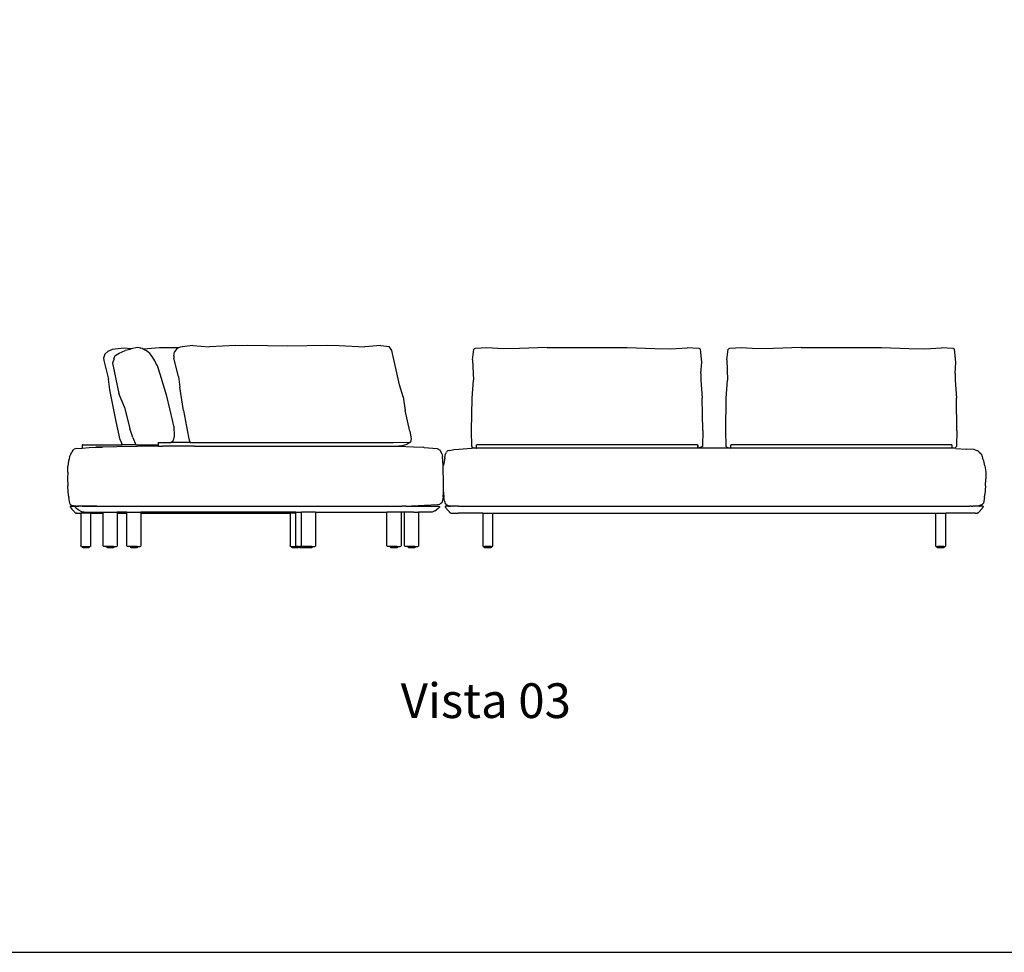
# Model space of a CAD drawing. Units: metres. Extents: x 2.1 to 14, y -1.8 to 6.
# Drawn here: x 7.2 to 10.8, y -1.8 to 1.7 of the extents above; entities that cross this region are included whole.
import ezdxf

# ---------------------------------------------------------------- set-up
doc = ezdxf.new("R2010")
doc.units = ezdxf.units.M
doc.layers.add('Hatch', color=253, linetype='Continuous')
doc.layers.add('MOB_02', color=2, linetype='Continuous')
doc.styles.add('Subtítulo', font='swisscb.ttf', dxfattribs={"height": 0.3})

# ---------------------------------------------------------------- blocks, each defined once
blk = doc.blocks.new('COMP1 - FLEX MODULATED - VISTA - 03')
for p, q in [((-1.4006, 0.7328), (-1.4165, 0.7257)), ((-1.357, 0.7382), (-1.4006, 0.7328)), ((-1.3748, 0.7197), (-1.3526, 0.7291)), ((-1.3306, 0.7357), (-1.357, 0.7382)), ((-1.336, 0.7336), (-1.3526, 0.7291)), ((-1.3306, 0.7357), (-1.336, 0.7336)), ((-1.3299, 0.736), (-1.3306, 0.7357)), ((-1.3082, 0.7401), (-1.3299, 0.736)), ((-1.3007, 0.7387), (-1.3082, 0.7401)), ((-1.2958, 0.7382), (-1.3007, 0.7387)), ((-1.2958, 0.7382), (-1.2947, 0.7375)), ((-1.2892, 0.7365), (-1.2947, 0.7375)), ((-1.286, 0.7348), (-1.2892, 0.7365)), ((-1.285, 0.7348), (-1.286, 0.7348)), ((-1.2735, 0.7282), (-1.286, 0.7348)), ((-1.2253, 0.7387), (-1.285, 0.7348)), ((-1.2613, 0.7186), (-1.2735, 0.7282)), ((-1.1558, 0.7387), (-1.2253, 0.7387)), ((-1.1629, 0.7349), (-1.1701, 0.7248)), ((-1.1558, 0.7387), (-1.1629, 0.7349)), ((-1.1497, 0.742), (-1.1558, 0.7387)), ((-1.1322, 0.7441), (-1.1497, 0.742)), ((-1.1022, 0.7474), (-1.1322, 0.7441)), ((-1.1022, 0.7474), (-1.0406, 0.7435)), ((-0.9453, 0.748), (-1.0406, 0.7435)), ((-0.9453, 0.748), (-0.8998, 0.7485)), ((-0.8998, 0.7485), (-0.7541, 0.7468)), ((-0.7541, 0.7468), (-0.6077, 0.7485)), ((-0.6077, 0.7485), (-0.5621, 0.748)), ((-0.5621, 0.748), (-0.4669, 0.7435)), ((-0.4074, 0.7474), (-0.4669, 0.7435)), ((-0.4074, 0.7474), (-0.3762, 0.7441)), ((-0.3665, 0.7293), (-0.3762, 0.7441)), ((-0.338, 0.6025), (-0.3665, 0.7293)), ((-0.0684, 0.6952), (-0.0632, 0.7341)), ((-0.0584, 0.7362), (-0.0632, 0.7341)), ((-0.036, 0.7382), (-0.0584, 0.7362)), ((-0.0152, 0.7395), (-0.036, 0.7382)), ((0.046, 0.7361), (-0.0152, 0.7395)), ((0.1051, 0.7362), (0.046, 0.7361)), ((0.2072, 0.7401), (0.1051, 0.7362)), ((0.2072, 0.7401), (0.5033, 0.7401)), ((0.5033, 0.7401), (0.6054, 0.7362)), ((0.6054, 0.7362), (0.6646, 0.7361)), ((0.6646, 0.7361), (0.7257, 0.7395)), ((0.7466, 0.7382), (0.7257, 0.7395)), ((0.769, 0.7362), (0.7466, 0.7382)), ((0.7738, 0.7341), (0.769, 0.7362)), ((0.779, 0.6861), (0.7738, 0.7341)), ((0.8712, 0.6952), (0.8764, 0.7341)), ((0.8812, 0.7362), (0.8764, 0.7341)), ((0.9036, 0.7382), (0.8812, 0.7362)), ((0.9245, 0.7395), (0.9036, 0.7382)), ((0.9856, 0.7361), (0.9245, 0.7395)), ((1.0448, 0.7362), (0.9856, 0.7361)), ((1.1469, 0.7401), (1.0448, 0.7362)), ((1.1469, 0.7401), (1.443, 0.7401)), ((1.443, 0.7401), (1.5451, 0.7362)), ((1.5451, 0.7362), (1.6042, 0.7361)), ((1.6042, 0.7361), (1.6654, 0.7395)), ((1.6862, 0.7382), (1.6654, 0.7395)), ((1.7086, 0.7362), (1.6862, 0.7382)), ((1.7134, 0.7341), (1.7086, 0.7362)), ((1.7186, 0.6861), (1.7134, 0.7341)), ((-1.4276, 0.7155), (-1.4325, 0.7006)), ((-1.4325, 0.7006), (-1.4321, 0.6918)), ((-1.4321, 0.6918), (-1.4142, 0.624)), ((-1.4276, 0.7155), (-1.4165, 0.7257)), ((-1.3943, 0.6958), (-1.3992, 0.6823)), ((-1.3909, 0.7096), (-1.3945, 0.6992)), ((-1.394, 0.6963), (-1.3945, 0.6992)), ((-1.3943, 0.6958), (-1.394, 0.6963)), ((-1.3909, 0.7096), (-1.3868, 0.7127)), ((-1.3868, 0.7127), (-1.3748, 0.7197)), ((-1.2524, 0.7071), (-1.2613, 0.7186)), ((-1.243, 0.6916), (-1.2524, 0.7071)), ((-1.173, 0.71), (-1.1701, 0.7248)), ((-1.173, 0.71), (-1.1723, 0.7011)), ((-1.1556, 0.6332), (-1.1723, 0.7011)), ((-0.0684, 0.6952), (-0.0653, 0.6191)), ((0.8712, 0.6952), (0.8743, 0.6191)), ((-1.3992, 0.6823), (-1.3757, 0.5704)), ((-1.2388, 0.6823), (-1.243, 0.6916)), ((-1.2332, 0.6721), (-1.2388, 0.6823)), ((-1.2228, 0.6415), (-1.2332, 0.6721)), ((0.7759, 0.6441), (0.779, 0.6861)), ((1.7155, 0.6441), (1.7186, 0.6861)), ((-1.4089, 0.5842), (-1.4142, 0.624)), ((-1.1985, 0.5604), (-1.2228, 0.6415)), ((-1.1556, 0.6332), (-1.1512, 0.5934)), ((-0.0701, 0.5531), (-0.0653, 0.6191)), ((0.7759, 0.6441), (0.7759, 0.6191)), ((0.7759, 0.6191), (0.7806, 0.5531)), ((0.8696, 0.5531), (0.8743, 0.6191)), ((1.7155, 0.6441), (1.7155, 0.6191)), ((1.7155, 0.6191), (1.7203, 0.5531)), ((-1.3858, 0.4669), (-1.4089, 0.5842)), ((-1.1372, 0.5077), (-1.1512, 0.5934)), ((-0.3255, 0.558), (-0.338, 0.6025)), ((-1.3555, 0.5199), (-1.3757, 0.5704)), ((-1.1769, 0.4666), (-1.1985, 0.5604)), ((-0.3255, 0.558), (-0.3172, 0.5079)), ((-0.0721, 0.4336), (-0.0701, 0.5531)), ((0.7826, 0.4336), (0.7806, 0.5531)), ((0.8676, 0.4336), (0.8696, 0.5531)), ((1.7223, 0.4336), (1.7203, 0.5531)), ((-1.3555, 0.5199), (-1.3555, 0.5198)), ((-1.3555, 0.5198), (-1.3352, 0.4398)), ((-1.1372, 0.5077), (-1.1184, 0.4089)), ((-0.3003, 0.4313), (-0.3172, 0.5079)), ((-1.3708, 0.3996), (-1.3858, 0.4669)), ((-1.3311, 0.4259), (-1.3352, 0.4398)), ((-1.173, 0.4495), (-1.1769, 0.4666)), ((-1.173, 0.4495), (-1.1712, 0.4128)), ((-1.3249, 0.4082), (-1.3311, 0.4259)), ((-1.3249, 0.4082), (-1.3133, 0.381)), ((-1.3249, 0.4082), (-1.3136, 0.381)), ((-1.1712, 0.4128), (-1.1749, 0.3971)), ((-1.1184, 0.4089), (-1.1145, 0.3932)), ((-0.3003, 0.4313), (-0.2959, 0.4033)), ((-0.2959, 0.4033), (-0.2979, 0.3903)), ((-0.0708, 0.3746), (-0.0721, 0.4336)), ((0.7826, 0.4336), (0.7814, 0.3746)), ((0.8688, 0.3746), (0.8676, 0.4336)), ((1.7223, 0.4336), (1.721, 0.3746)), ((-1.5448, 0.3605), (-1.5408, 0.3645)), ((-1.5331, 0.3668), (-1.5408, 0.3645)), ((-1.5331, 0.3668), (-1.5118, 0.3686)), ((-1.5119, 0.3801), (-1.512, 0.3692)), ((-1.512, 0.3692), (-1.5118, 0.3687)), ((-1.5117, 0.3807), (-1.5119, 0.3801)), ((-1.5118, 0.3686), (-1.4864, 0.3707)), ((-1.5118, 0.3687), (-1.5118, 0.3687)), ((-1.5118, 0.3687), (-1.5118, 0.3686)), ((-1.5111, 0.3809), (-1.5117, 0.3807)), ((-1.5109, 0.381), (-1.5111, 0.3809)), ((-1.5109, 0.381), (-1.3638, 0.381)), ((-1.4864, 0.3707), (-1.4369, 0.3725)), ((-1.2297, 0.3759), (-1.4616, 0.3716)), ((-1.3951, 0.373), (-1.4369, 0.3725)), ((-1.3708, 0.3996), (-1.3652, 0.384)), ((-1.3638, 0.381), (-1.3652, 0.384)), ((-1.3136, 0.381), (-1.3638, 0.381)), ((-1.3136, 0.381), (-1.3133, 0.381)), ((-1.3133, 0.381), (-1.286, 0.381)), ((-1.286, 0.381), (-1.2307, 0.381)), ((-1.2304, 0.3886), (-1.2307, 0.388)), ((-1.2307, 0.388), (-1.2307, 0.3878)), ((-1.2307, 0.3878), (-1.2307, 0.3836)), ((-1.2307, 0.3836), (-1.2307, 0.3771)), ((-1.2307, 0.377), (-1.2307, 0.3771)), ((-1.2307, 0.377), (-1.2307, 0.3769)), ((-1.2307, 0.3769), (-1.2307, 0.3768)), ((-1.2307, 0.3768), (-1.2304, 0.3763)), ((-1.2304, 0.3886), (-1.2297, 0.3889)), ((-1.2297, 0.3759), (-1.2304, 0.3763)), ((-1.2297, 0.3889), (-1.1839, 0.3889)), ((-1.2297, 0.3759), (-1.2151, 0.3759)), ((-1.0961, 0.3759), (-1.2151, 0.3759)), ((-1.1839, 0.3889), (-1.1749, 0.3971)), ((-1.113, 0.3889), (-1.1839, 0.3889)), ((-1.1145, 0.3932), (-1.113, 0.3889)), ((-1.113, 0.3889), (-1.1129, 0.3886)), ((-1.113, 0.3889), (-0.361, 0.3889)), ((-1.0961, 0.3759), (-1.096, 0.3759)), ((-1.096, 0.3759), (-0.3423, 0.3759)), ((-0.361, 0.3889), (-0.2979, 0.3903)), ((-0.3423, 0.3759), (-0.3416, 0.3759)), ((-0.3315, 0.3775), (-0.3416, 0.3759)), ((-0.3416, 0.3759), (-0.2865, 0.3733)), ((-0.3315, 0.3775), (-0.3098, 0.3825)), ((-0.2979, 0.3903), (-0.3098, 0.3825)), ((-0.2865, 0.3733), (-0.2498, 0.3714)), ((-0.2469, 0.3709), (-0.2498, 0.3714)), ((-0.2469, 0.3709), (-0.1995, 0.3669)), ((-0.1995, 0.3669), (-0.188, 0.3606)), ((-0.137, 0.3629), (-0.119, 0.3645)), ((-0.119, 0.3645), (-0.072, 0.3681)), ((-0.0564, 0.3686), (-0.072, 0.3681)), ((-0.0658, 0.3696), (-0.0708, 0.3746)), ((-0.0564, 0.3686), (-0.0658, 0.3696)), ((-0.0541, 0.3684), (-0.0564, 0.3686)), ((-0.0541, 0.3684), (-0.0532, 0.3684)), ((-0.0534, 0.3803), (-0.0528, 0.3809)), ((-0.0534, 0.3687), (-0.0534, 0.3803)), ((-0.0534, 0.3687), (-0.0532, 0.3684)), ((-0.0532, 0.3684), (-0.0532, 0.3684)), ((-0.0532, 0.3684), (-0.0524, 0.3681)), ((-0.0528, 0.3809), (-0.0524, 0.381)), ((-0.0524, 0.381), (-0.0523, 0.381)), ((0.7276, 0.368), (-0.0524, 0.3681)), ((-0.0523, 0.381), (-0.0522, 0.381)), ((0.7628, 0.381), (-0.0522, 0.381)), ((0.8862, 0.3689), (0.7276, 0.368)), ((0.7628, 0.381), (0.7629, 0.381)), ((0.7629, 0.381), (0.763, 0.381)), ((0.763, 0.381), (0.7631, 0.3809)), ((0.7634, 0.3809), (0.7631, 0.3809)), ((0.7635, 0.3808), (0.7634, 0.3809)), ((0.7635, 0.3808), (0.7636, 0.3808)), ((0.7635, 0.3808), (0.764, 0.3799)), ((0.764, 0.3799), (0.7637, 0.3806)), ((0.7641, 0.3799), (0.764, 0.3799)), ((0.7641, 0.3795), (0.764, 0.3711)), ((0.7784, 0.3716), (0.764, 0.3682)), ((0.764, 0.3711), (0.764, 0.3693)), ((0.764, 0.3689), (0.764, 0.3693)), ((0.764, 0.3689), (0.764, 0.3682)), ((0.7641, 0.3799), (0.7641, 0.3795)), ((0.7641, 0.3711), (0.7641, 0.3795)), ((0.7641, 0.371), (0.7641, 0.3711)), ((0.7786, 0.3718), (0.7784, 0.3716)), ((0.7814, 0.3746), (0.7786, 0.3718)), ((0.8717, 0.3717), (0.8688, 0.3746)), ((0.8719, 0.3715), (0.8717, 0.3717)), ((0.8719, 0.3715), (0.8862, 0.3689)), ((0.8862, 0.3803), (0.8868, 0.3809)), ((0.8862, 0.3803), (0.8864, 0.3806)), ((0.8862, 0.371), (0.8862, 0.3803)), ((0.8862, 0.371), (0.8862, 0.3803)), ((0.8862, 0.3709), (0.8862, 0.371)), ((0.8862, 0.3689), (0.8862, 0.371)), ((0.9192, 0.368), (0.8862, 0.3689)), ((0.8865, 0.3807), (0.8868, 0.3809)), ((0.8868, 0.3809), (0.8872, 0.381)), ((0.8872, 0.381), (0.8873, 0.381)), ((0.8873, 0.381), (0.8874, 0.381)), ((1.7024, 0.381), (0.8874, 0.381)), ((1.6616, 0.368), (0.9192, 0.368)), ((1.7026, 0.3681), (1.6616, 0.368)), ((1.7186, 0.3666), (1.6616, 0.368)), ((1.7024, 0.381), (1.7026, 0.381)), ((1.7026, 0.381), (1.7027, 0.381)), ((1.7034, 0.3684), (1.7026, 0.3681)), ((1.7027, 0.381), (1.7028, 0.3809)), ((1.7031, 0.3809), (1.7028, 0.3809)), ((1.7031, 0.3808), (1.7031, 0.3809)), ((1.7031, 0.3808), (1.7037, 0.3799)), ((1.7034, 0.3684), (1.7036, 0.3687)), ((1.7034, 0.3684), (1.7034, 0.3684)), ((1.7051, 0.3684), (1.7034, 0.3684)), ((1.7037, 0.3795), (1.7036, 0.3687)), ((1.7037, 0.3799), (1.7037, 0.3799)), ((1.7037, 0.3799), (1.7037, 0.3795)), ((1.7077, 0.3687), (1.7051, 0.3684)), ((1.716, 0.3696), (1.7077, 0.3687)), ((1.721, 0.3746), (1.716, 0.3696)), ((1.7186, 0.3666), (1.7562, 0.3652)), ((1.7857, 0.3635), (1.7562, 0.3652)), ((-1.56, 0.3284), (-1.562, 0.3198)), ((-1.5587, 0.3361), (-1.56, 0.3284)), ((-1.5587, 0.3361), (-1.5552, 0.3435)), ((-1.5546, 0.3452), (-1.5552, 0.3435)), ((-1.5538, 0.3473), (-1.5546, 0.3452)), ((-1.554, 0.3471), (-1.5546, 0.3452)), ((-1.554, 0.3471), (-1.5538, 0.3473)), ((-1.5537, 0.3477), (-1.5538, 0.3473)), ((-1.5537, 0.3477), (-1.5527, 0.3488)), ((-1.5527, 0.3488), (-1.5501, 0.3523)), ((-1.5492, 0.3551), (-1.5501, 0.3523)), ((-1.5492, 0.3551), (-1.5448, 0.3605)), ((-0.1816, 0.3478), (-0.188, 0.3606)), ((-0.1816, 0.3478), (-0.1799, 0.3374)), ((-0.1773, 0.3042), (-0.1799, 0.3374)), ((-0.1708, 0.3323), (-0.1763, 0.3053)), ((-0.171, 0.3308), (-0.1763, 0.3053)), ((-0.171, 0.3308), (-0.1708, 0.3323)), ((-0.1708, 0.3323), (-0.1697, 0.3415)), ((-0.1697, 0.3415), (-0.169, 0.3469)), ((-0.169, 0.3469), (-0.1676, 0.3491)), ((-0.1676, 0.3491), (-0.165, 0.3535)), ((-0.1635, 0.3555), (-0.165, 0.3535)), ((-0.1624, 0.357), (-0.1635, 0.3555)), ((-0.162, 0.3575), (-0.1624, 0.357)), ((-0.1599, 0.3581), (-0.162, 0.3575)), ((-0.1528, 0.36), (-0.1599, 0.3581)), ((-0.1528, 0.36), (-0.137, 0.3629)), ((1.7861, 0.3634), (1.7857, 0.3635)), ((1.7913, 0.3615), (1.7861, 0.3634)), ((1.7978, 0.359), (1.7913, 0.3615)), ((1.8005, 0.358), (1.7978, 0.359)), ((1.8005, 0.358), (1.8027, 0.3558)), ((1.8027, 0.3558), (1.8046, 0.3539)), ((1.8046, 0.3539), (1.8049, 0.3536)), ((1.8049, 0.3536), (1.8052, 0.3534)), ((1.8052, 0.3534), (1.8052, 0.3534)), ((1.8052, 0.3534), (1.8116, 0.347)), ((1.8116, 0.347), (1.8156, 0.3375)), ((1.8156, 0.3375), (1.8157, 0.3372)), ((1.8157, 0.3372), (1.8173, 0.3315)), ((1.8174, 0.3314), (1.8173, 0.3315)), ((1.8215, 0.3221), (1.8174, 0.3314)), ((-1.5653, 0.2818), (-1.5643, 0.302)), ((-1.562, 0.3198), (-1.5643, 0.302)), ((-0.1773, 0.3038), (-0.1773, 0.3042)), ((-0.177, 0.298), (-0.1773, 0.3038)), ((-0.177, 0.2975), (-0.1769, 0.2985)), ((-0.177, 0.2975), (-0.177, 0.298)), ((-0.1767, 0.2921), (-0.177, 0.2975)), ((-0.1769, 0.2985), (-0.1766, 0.3033)), ((-0.1758, 0.2468), (-0.1767, 0.2921)), ((-0.1763, 0.3053), (-0.1766, 0.3036)), ((-0.1766, 0.3035), (-0.1766, 0.3036)), ((-0.1766, 0.3033), (-0.1766, 0.3035)), ((1.8262, 0.3036), (1.8215, 0.3221)), ((1.8262, 0.3036), (1.829, 0.2804)), ((-1.5653, 0.2799), (-1.5659, 0.2546)), ((-1.5653, 0.2799), (-1.5653, 0.2818)), ((1.829, 0.2804), (1.8298, 0.2547)), ((-1.5659, 0.2546), (-1.5659, 0.2545)), ((-1.5659, 0.2544), (-1.5659, 0.2545)), ((-1.5659, 0.2545), (-1.5659, 0.2545)), ((-1.5659, 0.2544), (-1.565, 0.2292)), ((-1.5631, 0.2061), (-1.565, 0.2292)), ((-0.176, 0.2073), (-0.1758, 0.2468)), ((1.8287, 0.229), (1.8256, 0.1971)), ((1.8287, 0.229), (1.8298, 0.2547)), ((-1.5613, 0.188), (-1.5631, 0.2061)), ((-1.5613, 0.188), (-1.5612, 0.1872)), ((-1.5611, 0.1868), (-1.5612, 0.1872)), ((-1.5611, 0.1868), (-1.5611, 0.186)), ((-1.5611, 0.1858), (-1.5611, 0.186)), ((-1.5587, 0.1708), (-1.5611, 0.1858)), ((-0.1776, 0.1876), (-0.1816, 0.1659)), ((-0.1776, 0.1876), (-0.1761, 0.2056)), ((-0.1761, 0.2056), (-0.176, 0.2073)), ((-0.1761, 0.2056), (-0.1742, 0.186)), ((-0.172, 0.1719), (-0.1742, 0.186)), ((1.8239, 0.186), (1.8204, 0.1644)), ((1.8239, 0.186), (1.8256, 0.1971)), ((-1.5562, 0.1615), (-1.5587, 0.1708)), ((-1.5562, 0.1615), (-1.5503, 0.1564)), ((-1.5558, 0.1529), (-1.5561, 0.1524)), ((-1.5561, 0.1524), (-1.5561, 0.1519)), ((-1.5558, 0.1513), (-1.5561, 0.1519)), ((-1.5561, 0.1519), (-1.5556, 0.1509)), ((-1.5558, 0.1529), (-1.5552, 0.1533)), ((-1.5556, 0.1509), (-1.5558, 0.1513)), ((-1.5556, 0.1509), (-1.5555, 0.1507)), ((-1.5555, 0.1507), (-1.5553, 0.1504)), ((-1.5553, 0.1504), (-1.5552, 0.1502)), ((-1.5552, 0.1533), (-1.5549, 0.1533)), ((-1.5531, 0.1475), (-1.5552, 0.1502)), ((-1.5549, 0.1533), (-1.5441, 0.1534)), ((-1.5531, 0.1475), (-1.5493, 0.1427)), ((-1.5435, 0.1555), (-1.5503, 0.1564)), ((-1.5441, 0.1534), (-1.5415, 0.1534)), ((-1.5435, 0.1555), (-1.5352, 0.1534)), ((-1.5352, 0.1534), (-1.5415, 0.1534)), ((-1.5371, 0.1528), (-1.5376, 0.1514)), ((-1.5367, 0.1491), (-1.5376, 0.1514)), ((-1.5352, 0.1534), (-1.5371, 0.1528)), ((-1.5327, 0.1447), (-1.5367, 0.1491)), ((-1.5352, 0.1534), (-1.5311, 0.1535)), ((-1.5311, 0.1535), (-1.524, 0.1534)), ((-1.5122, 0.1535), (-1.5311, 0.1535)), ((-1.4577, 0.1534), (-1.524, 0.1534)), ((-1.5122, 0.1535), (-1.4603, 0.1535)), ((-1.4577, 0.1534), (-1.4603, 0.1535)), ((-1.4577, 0.1534), (-1.4167, 0.1534)), ((-1.4167, 0.1534), (-0.3296, 0.1534)), ((-0.315, 0.1534), (-0.3296, 0.1534)), ((-0.315, 0.1534), (-0.3135, 0.1534)), ((-0.3135, 0.1534), (-0.2944, 0.1548)), ((-0.3135, 0.1534), (-0.1936, 0.1534)), ((-0.294, 0.1548), (-0.2944, 0.1548)), ((-0.294, 0.1548), (-0.2935, 0.1549)), ((-0.2935, 0.1549), (-0.1982, 0.1601)), ((-0.1982, 0.1601), (-0.1889, 0.161)), ((-0.1913, 0.1491), (-0.1953, 0.1447)), ((-0.1936, 0.1534), (-0.1927, 0.1534)), ((-0.1927, 0.1534), (-0.1909, 0.1528)), ((-0.1905, 0.15), (-0.1913, 0.1491)), ((-0.1909, 0.1528), (-0.1903, 0.1514)), ((-0.1903, 0.1514), (-0.1905, 0.15)), ((-0.1816, 0.1659), (-0.1889, 0.161)), ((-0.172, 0.1719), (-0.1699, 0.164)), ((-0.1699, 0.164), (-0.1677, 0.1621)), ((-0.1695, 0.1529), (-0.1697, 0.1524)), ((-0.1697, 0.1524), (-0.1697, 0.1519)), ((-0.1697, 0.1519), (-0.1695, 0.1513)), ((-0.1693, 0.1509), (-0.1697, 0.1519)), ((-0.1689, 0.1533), (-0.1695, 0.1529)), ((-0.1695, 0.1513), (-0.1693, 0.1509)), ((-0.1693, 0.1509), (-0.1692, 0.1508)), ((-0.1692, 0.1507), (-0.1692, 0.1508)), ((-0.1692, 0.1507), (-0.1691, 0.1505)), ((-0.1691, 0.1505), (-0.1689, 0.1502)), ((-0.1689, 0.1533), (-0.1685, 0.1533)), ((-0.1689, 0.1502), (-0.1674, 0.1484)), ((-0.1578, 0.1534), (-0.1685, 0.1533)), ((-0.1677, 0.1621), (-0.1671, 0.1615)), ((-0.1668, 0.1475), (-0.1674, 0.1484)), ((-0.1671, 0.1615), (-0.1639, 0.1586)), ((-0.1663, 0.147), (-0.1668, 0.1475)), ((-0.1663, 0.147), (-0.1649, 0.1452)), ((-0.1639, 0.1586), (-0.1584, 0.1568)), ((-0.1584, 0.1568), (-0.1572, 0.1563)), ((-0.1578, 0.1534), (-0.15, 0.1534)), ((-0.1572, 0.1563), (-0.1375, 0.1535)), ((-0.1375, 0.1535), (-0.15, 0.1534)), ((-0.1374, 0.1535), (-0.1375, 0.1535)), ((-0.1374, 0.1535), (-0.137, 0.1535)), ((-0.1204, 0.1535), (-0.137, 0.1535)), ((-0.1204, 0.1535), (1.7704, 0.1535)), ((1.7706, 0.1535), (1.7704, 0.1535)), ((1.7743, 0.1535), (1.7706, 0.1535)), ((1.7744, 0.1535), (1.7743, 0.1535)), ((1.7756, 0.1535), (1.7744, 0.1535)), ((1.7756, 0.1535), (1.781, 0.1535)), ((1.781, 0.1535), (1.8003, 0.1552)), ((1.781, 0.1535), (1.781, 0.1535)), ((1.8053, 0.1534), (1.781, 0.1535)), ((1.8003, 0.1552), (1.8086, 0.1572)), ((1.8053, 0.1534), (1.808, 0.1534)), ((1.8188, 0.1533), (1.808, 0.1534)), ((1.8086, 0.1572), (1.8172, 0.1614)), ((1.817, 0.1475), (1.8151, 0.1452)), ((1.817, 0.1475), (1.8182, 0.1491)), ((1.8172, 0.1614), (1.8204, 0.1644)), ((1.8191, 0.1502), (1.8182, 0.1491)), ((1.8191, 0.1533), (1.8188, 0.1533)), ((1.8188, 0.1533), (1.8197, 0.1529)), ((1.8197, 0.1529), (1.8191, 0.1533)), ((1.8192, 0.1504), (1.8191, 0.1502)), ((1.8192, 0.1504), (1.8194, 0.1507)), ((1.8194, 0.1507), (1.8195, 0.1509)), ((1.8195, 0.1509), (1.8199, 0.1519)), ((1.8195, 0.1509), (1.8197, 0.1513)), ((1.8197, 0.1529), (1.82, 0.1524)), ((1.8199, 0.1519), (1.8197, 0.1513)), ((1.82, 0.1524), (1.8199, 0.1519)), ((-1.5493, 0.1427), (-1.5472, 0.1402)), ((-1.5472, 0.1402), (-1.545, 0.1377)), ((-1.545, 0.1377), (-1.5427, 0.1351)), ((-1.5427, 0.1351), (-1.5404, 0.1325)), ((-1.5404, 0.1325), (-1.5384, 0.1305)), ((-1.5384, 0.1305), (-1.5381, 0.1302)), ((-1.5381, 0.1302), (-1.5375, 0.1295)), ((-1.5375, 0.1295), (-1.5372, 0.1293)), ((-1.5372, 0.1293), (-1.5371, 0.1292)), ((-1.5371, 0.1292), (-1.5366, 0.1289)), ((-1.5358, 0.1285), (-1.5366, 0.1289)), ((-1.535, 0.1284), (-1.5358, 0.1285)), ((-1.5346, 0.1285), (-1.5358, 0.1285)), ((-1.535, 0.1284), (-1.5346, 0.1285)), ((-1.535, 0.1284), (-1.5323, 0.1284)), ((-1.5323, 0.1284), (-1.5346, 0.1285)), ((-1.5267, 0.1404), (-1.5327, 0.1447)), ((-1.5323, 0.1284), (-1.5306, 0.1284)), ((-1.5306, 0.1284), (-1.5272, 0.1284)), ((-1.5272, 0.1284), (-1.5271, 0.1284)), ((-1.5271, 0.1284), (-1.524, 0.1284)), ((-1.5197, 0.1362), (-1.5267, 0.1404)), ((-1.524, 0.1284), (-1.5202, 0.1284)), ((-1.5202, 0.1284), (-1.5171, 0.1284)), ((-1.5197, 0.1362), (-1.5098, 0.1313)), ((-1.5171, 0.1287), (-1.5171, 0.1284)), ((-1.5171, 0.1284), (-1.5171, 0.0075)), ((-1.4793, 0.1284), (-1.5171, 0.1284)), ((-1.5076, 0.1313), (-1.5098, 0.1313)), ((-1.5098, 0.1313), (-1.5047, 0.1313)), ((-1.5047, 0.1313), (-1.5076, 0.1313)), ((-1.5047, 0.1313), (-1.434, 0.1313)), ((-1.4793, 0.1284), (-1.4793, 0.1287)), ((-1.4793, 0.1284), (-1.434, 0.1284)), ((-1.4793, 0.0075), (-1.4793, 0.1284)), ((-1.434, 0.1284), (-1.434, 0.1313)), ((-1.434, 0.1313), (-1.434, 0.1313)), ((-1.434, 0.1313), (-1.3821, 0.1313)), ((-1.434, 0.0075), (-1.434, 0.1284)), ((-1.3466, 0.1313), (-1.3821, 0.1313)), ((-1.3821, 0.1313), (-1.3821, 0.1313)), ((-1.3821, 0.1313), (-1.3821, 0.1284)), ((-1.3821, 0.1284), (-1.3466, 0.1284)), ((-1.3821, 0.1284), (-1.3821, 0.0075)), ((-1.3466, 0.1284), (-1.3466, 0.1313)), ((-1.3466, 0.1313), (-1.3466, 0.1313)), ((-1.3466, 0.1313), (-1.2946, 0.1313)), ((-1.3466, 0.0075), (-1.3466, 0.1284)), ((-0.7212, 0.1313), (-1.2946, 0.1313)), ((-1.2946, 0.1313), (-1.2946, 0.1313)), ((-1.2946, 0.1313), (-1.2946, 0.1284)), ((-1.2946, 0.1284), (-0.743, 0.1284)), ((-1.2946, 0.1284), (-1.2946, 0.0075)), ((-0.743, 0.1285), (-0.743, 0.1284)), ((-0.743, 0.1284), (-0.743, 0.0075)), ((-0.7255, 0.1284), (-0.743, 0.1284)), ((-0.7255, 0.1284), (-0.7212, 0.1284)), ((-0.7212, 0.1284), (-0.7212, 0.1313)), ((-0.7212, 0.1313), (-0.7212, 0.1313)), ((-0.7212, 0.1313), (-0.7005, 0.1313)), ((-0.7212, 0.0075), (-0.7212, 0.1284)), ((-0.7005, 0.0075), (-0.7005, 0.1313)), ((-0.7005, 0.1313), (-0.7005, 0.1313)), ((-0.6485, 0.1313), (-0.7005, 0.1313)), ((-0.6485, 0.1315), (-0.6485, 0.1313)), ((-0.6485, 0.1313), (-0.6485, 0.0075)), ((-0.6485, 0.1313), (-0.3847, 0.1313)), ((-0.3847, 0.0075), (-0.3847, 0.1313)), ((-0.3847, 0.1313), (-0.3847, 0.1313)), ((-0.3327, 0.1313), (-0.3847, 0.1313)), ((-0.3197, 0.1313), (-0.3327, 0.1313)), ((-0.3327, 0.1313), (-0.3327, 0.1313)), ((-0.3327, 0.1313), (-0.3327, 0.0075)), ((-0.3197, 0.0075), (-0.3197, 0.1313)), ((-0.3197, 0.1313), (-0.3197, 0.1313)), ((-0.2868, 0.1313), (-0.3197, 0.1313)), ((-0.2868, 0.1313), (-0.2861, 0.1313)), ((-0.2858, 0.1313), (-0.2861, 0.1313)), ((-0.2858, 0.1313), (-0.2677, 0.1313)), ((-0.275, 0.1313), (-0.2711, 0.1313)), ((-0.2677, 0.1313), (-0.2677, 0.1313)), ((-0.2677, 0.1313), (-0.2677, 0.0075)), ((-0.229, 0.1313), (-0.2677, 0.1313)), ((-0.219, 0.1313), (-0.229, 0.1313)), ((-0.2171, 0.1316), (-0.219, 0.1313)), ((-0.2082, 0.1362), (-0.2171, 0.1316)), ((-0.2082, 0.1362), (-0.2012, 0.1404)), ((-0.1953, 0.1447), (-0.2012, 0.1404)), ((-0.1649, 0.1452), (-0.1629, 0.1427)), ((-0.1608, 0.1402), (-0.1629, 0.1427)), ((-0.1608, 0.1402), (-0.1598, 0.1391)), ((-0.1598, 0.1391), (-0.1586, 0.1377)), ((-0.1586, 0.1377), (-0.1564, 0.1351)), ((-0.154, 0.1325), (-0.1564, 0.1351)), ((-0.1531, 0.1316), (-0.154, 0.1325)), ((-0.1521, 0.1305), (-0.1531, 0.1316)), ((-0.1521, 0.1305), (-0.1517, 0.1302)), ((-0.1517, 0.1302), (-0.1511, 0.1295)), ((-0.1511, 0.1295), (-0.1509, 0.1293)), ((-0.1509, 0.1293), (-0.1507, 0.1292)), ((-0.1507, 0.1292), (-0.1505, 0.1291)), ((-0.1505, 0.1291), (-0.1498, 0.1287)), ((-0.1505, 0.1291), (-0.1503, 0.1289)), ((-0.1503, 0.1289), (-0.1498, 0.1287)), ((-0.1498, 0.1287), (-0.1495, 0.1285)), ((-0.1493, 0.1285), (-0.1495, 0.1285)), ((-0.1491, 0.1285), (-0.1493, 0.1285)), ((-0.1483, 0.1284), (-0.1491, 0.1285)), ((-0.1483, 0.1284), (-0.1402, 0.1284)), ((-0.1402, 0.1284), (-0.1361, 0.1284)), ((-0.1361, 0.1284), (-0.1325, 0.1284)), ((-0.1325, 0.1284), (-0.1221, 0.1284)), ((-0.1154, 0.1284), (-0.1221, 0.1284)), ((-0.0308, 0.1284), (-0.1154, 0.1284)), ((-0.0308, 0.1291), (-0.0308, 0.1289)), ((-0.0308, 0.1285), (-0.0308, 0.1284)), ((-0.0308, 0.1284), (-0.0308, 0.0075)), ((-0.0308, 0.1284), (0.0071, 0.1284)), ((0.0071, 0.1289), (0.0071, 0.1291)), ((0.0071, 0.1284), (0.0071, 0.1285)), ((0.0071, 0.1284), (1.6432, 0.1284)), ((0.0071, 0.0075), (0.0071, 0.1284)), ((1.6432, 0.1287), (1.6432, 0.1284)), ((1.6432, 0.1284), (1.6432, 0.0075)), ((1.6432, 0.1284), (1.6811, 0.1284)), ((1.6811, 0.1284), (1.6811, 0.1287)), ((1.6811, 0.0075), (1.6811, 0.1284)), ((1.7905, 0.1284), (1.6811, 0.1284)), ((1.7905, 0.1284), (1.791, 0.1284)), ((1.791, 0.1284), (1.7917, 0.1284)), ((1.7917, 0.1284), (1.7919, 0.1284)), ((1.7919, 0.1284), (1.799, 0.1285)), ((1.7919, 0.1284), (1.7962, 0.1284)), ((1.7962, 0.1284), (1.797, 0.1284)), ((1.797, 0.1284), (1.7971, 0.1284)), ((1.799, 0.1285), (1.7971, 0.1284)), ((1.7993, 0.1285), (1.7971, 0.1284)), ((1.799, 0.1285), (1.7991, 0.1285)), ((1.7995, 0.1285), (1.7993, 0.1285)), ((1.8005, 0.1289), (1.7995, 0.1285)), ((1.7995, 0.1285), (1.7995, 0.1285)), ((1.7995, 0.1285), (1.7997, 0.1285)), ((1.8005, 0.1289), (1.7997, 0.1285)), ((1.8005, 0.1289), (1.8009, 0.1292)), ((1.8009, 0.1292), (1.8011, 0.1293)), ((1.8009, 0.1292), (1.8009, 0.1292)), ((1.8011, 0.1293), (1.8014, 0.1295)), ((1.8014, 0.1295), (1.802, 0.1302)), ((1.802, 0.1302), (1.8023, 0.1305)), ((1.8029, 0.1312), (1.8023, 0.1305)), ((1.8029, 0.1312), (1.8042, 0.1325)), ((1.8042, 0.1325), (1.8066, 0.1351)), ((1.8066, 0.1351), (1.8081, 0.1369)), ((1.8089, 0.1377), (1.8081, 0.1369)), ((1.8089, 0.1377), (1.81, 0.1391)), ((1.81, 0.1391), (1.811, 0.1402)), ((1.811, 0.1402), (1.8131, 0.1427)), ((1.8131, 0.1427), (1.8146, 0.1446)), ((1.8151, 0.1452), (1.8146, 0.1446)), ((-1.5166, 0.0056), (-1.5171, 0.0075)), ((-1.5166, 0.0056), (-1.5147, 0.005)), ((-1.5147, 0.005), (-1.5098, 0.005)), ((-1.5098, 0), (-1.5098, 0.005)), ((-1.5098, 0.005), (-1.4865, 0.005)), ((-1.4865, 0), (-1.5098, 0)), ((-1.4865, 0.005), (-1.4817, 0.005)), ((-1.4865, 0.005), (-1.4865, 0)), ((-1.4798, 0.0056), (-1.4817, 0.005)), ((-1.4798, 0.0056), (-1.4793, 0.0075)), ((-1.4334, 0.0058), (-1.434, 0.0075)), ((-1.4314, 0.005), (-1.4334, 0.0058)), ((-1.4197, 0.005), (-1.4314, 0.005)), ((-1.4197, 0), (-1.4197, 0.005)), ((-1.3961, 0.005), (-1.4197, 0.005)), ((-1.3961, 0), (-1.4197, 0)), ((-1.3961, 0.005), (-1.3961, 0)), ((-1.3961, 0.005), (-1.3847, 0.005)), ((-1.3847, 0.005), (-1.3827, 0.0058)), ((-1.3821, 0.0075), (-1.3827, 0.0058)), ((-1.3459, 0.0058), (-1.3466, 0.0075)), ((-1.3439, 0.005), (-1.3459, 0.0058)), ((-1.3323, 0.005), (-1.3439, 0.005)), ((-1.3323, 0), (-1.3323, 0.005)), ((-1.3087, 0.005), (-1.3323, 0.005)), ((-1.3087, 0), (-1.3323, 0)), ((-1.3087, 0.005), (-1.3087, 0)), ((-1.3087, 0.005), (-1.2972, 0.005)), ((-1.2972, 0.005), (-1.2952, 0.0058)), ((-1.2946, 0.0075), (-1.2952, 0.0058)), ((-0.7425, 0.0056), (-0.743, 0.0075)), ((-0.7425, 0.0056), (-0.7406, 0.005)), ((-0.7406, 0.005), (-0.7358, 0.005)), ((-0.7358, 0), (-0.7358, 0.005)), ((-0.7358, 0.005), (-0.7185, 0.005)), ((-0.7124, 0), (-0.7358, 0)), ((-0.7206, 0.0058), (-0.7212, 0.0075)), ((-0.7185, 0.005), (-0.7206, 0.0058)), ((-0.7124, 0.005), (-0.7185, 0.005)), ((-0.7124, 0.005), (-0.7124, 0)), ((-0.7124, 0.005), (-0.7069, 0.005)), ((-0.7069, 0), (-0.7069, 0.005)), ((-0.6978, 0.005), (-0.7069, 0.005)), ((-0.6862, 0), (-0.7069, 0)), ((-0.6998, 0.0058), (-0.7005, 0.0075)), ((-0.6978, 0.005), (-0.6998, 0.0058)), ((-0.6862, 0.005), (-0.6978, 0.005)), ((-0.6862, 0), (-0.6862, 0.005)), ((-0.6626, 0.005), (-0.6862, 0.005)), ((-0.6626, 0), (-0.6862, 0)), ((-0.6626, 0.005), (-0.6626, 0)), ((-0.6626, 0.005), (-0.6511, 0.005)), ((-0.6511, 0.005), (-0.6491, 0.0058)), ((-0.6485, 0.0075), (-0.6491, 0.0058)), ((-0.384, 0.0058), (-0.3847, 0.0075)), ((-0.382, 0.005), (-0.384, 0.0058)), ((-0.3704, 0.005), (-0.382, 0.005)), ((-0.3704, 0), (-0.3704, 0.005)), ((-0.3468, 0.005), (-0.3704, 0.005)), ((-0.3468, 0), (-0.3704, 0)), ((-0.3468, 0.005), (-0.3468, 0)), ((-0.3468, 0.005), (-0.3354, 0.005)), ((-0.3354, 0.005), (-0.3333, 0.0058)), ((-0.3327, 0.0075), (-0.3333, 0.0058)), ((-0.319, 0.0058), (-0.3197, 0.0075)), ((-0.317, 0.005), (-0.319, 0.0058)), ((-0.3054, 0.005), (-0.317, 0.005)), ((-0.3054, 0), (-0.3054, 0.005)), ((-0.2818, 0.005), (-0.3054, 0.005)), ((-0.2818, 0), (-0.3054, 0)), ((-0.2818, 0.005), (-0.2818, 0)), ((-0.2818, 0.005), (-0.2703, 0.005)), ((-0.2703, 0.005), (-0.2683, 0.0058)), ((-0.2677, 0.0075), (-0.2683, 0.0058)), ((-0.0308, 0.0075), (-0.0302, 0.0056)), ((-0.0302, 0.0056), (-0.0283, 0.005)), ((-0.0283, 0.005), (-0.0237, 0.005)), ((-0.0237, 0), (-0.0237, 0.005)), ((0, 0.005), (-0.0237, 0.005)), ((0, 0), (-0.0237, 0)), ((0, 0.005), (0.0047, 0.005)), ((0, 0.005), (0, 0)), ((0.0047, 0.005), (0.0065, 0.0056)), ((0.0065, 0.0056), (0.0071, 0.0075)), ((1.6432, 0.0075), (1.6438, 0.0056)), ((1.6438, 0.0056), (1.6456, 0.005)), ((1.6456, 0.005), (1.6503, 0.005)), ((1.6503, 0), (1.6503, 0.005)), ((1.674, 0.005), (1.6503, 0.005)), ((1.674, 0), (1.6503, 0)), ((1.674, 0.005), (1.6786, 0.005)), ((1.674, 0.005), (1.674, 0)), ((1.6786, 0.005), (1.6805, 0.0056)), ((1.6805, 0.0056), (1.6811, 0.0075))]:
    blk.add_line(p, q)

msp = doc.modelspace()

# ---------------------------------------------------------------- linework, layer by layer
at = {"layer": 'Hatch'}
msp.add_lwpolyline([(7.157, -1.7701), (13.9813, -1.7701), (13.9813, 5.5793), (7.157, 5.5793)], close=True, dxfattribs=at)

# ---------------------------------------------------------------- block references
at = {"layer": 'MOB_02'}
msp.add_blockref('COMP1 - FLEX MODULATED - VISTA - 03', (8.9468, -0.2747), dxfattribs=at)

# ---------------------------------------------------------------- texts
at = {"layer": 'MOB_02', "insert": (8.6126, -0.7756), "char_height": 0.12846, "attachment_point": 1, "style": 'Subtítulo'}
msp.add_mtext_dynamic_manual_height_columns('Vista 03', width=2.621646, gutter_width=1.5992, heights=[0], dxfattribs=at)

doc.saveas('drawing.dxf')
